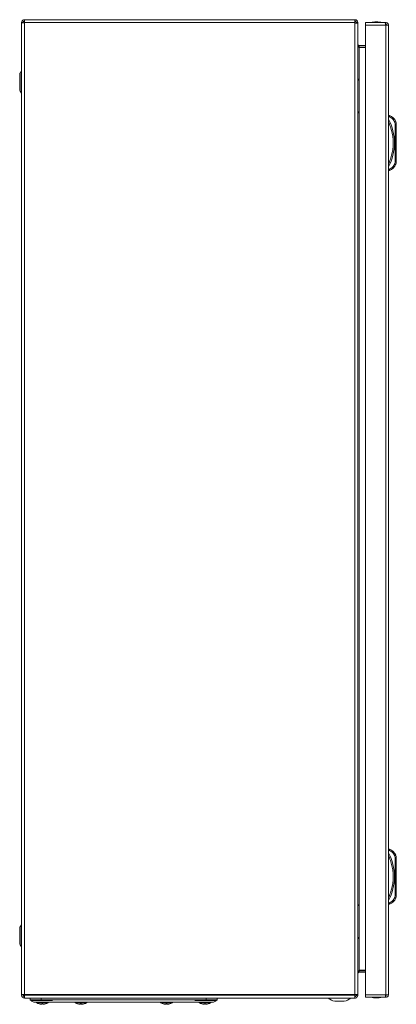
# Model space of a CAD drawing. Units: millimetres. Extents: x -2069 to 6700, y -1981 to 1908.
# Drawn here: x 1235 to 1543, y -302 to 503 of the extents above; entities that cross this region are included whole.
import ezdxf

# ---------------------------------------------------------------- set-up
doc = ezdxf.new("R2010")
doc.units = ezdxf.units.MM

msp = doc.modelspace()

# ---------------------------------------------------------------- linework, layer by layer
at = {"color": 7, "linetype": 'Continuous', "lineweight": 15}
for p, q in [((1238.06, 500.58), (1236.86, 500.58)), ((1236.86, 500.58), (1236.86, 500.19)), ((1236.86, 500.19), (1236.86, -293.97)), ((1509.46, 502.98), (1239.26, 502.98)), ((1239.26, 500.58), (1239.26, 502.98)), ((1239.26, 500.53), (1239.26, 500.58)), ((1239.26, 500.58), (1509.46, 500.58)), ((1239.26, -293.97), (1239.26, 500.53)), ((1509.46, 500.58), (1509.46, 502.98)), ((1509.46, 500.58), (1509.46, 500.28)), ((1509.46, 500.28), (1509.46, -294.02)), ((1511.86, 500.58), (1510.66, 500.58)), ((1510.66, 500.16), (1510.66, 500.58)), ((1511.86, 499.94), (1511.86, 500.58)), ((1511.86, -293.99), (1511.86, 499.94)), ((1534.12, 500.68), (1518.02, 500.68)), ((1518.02, 500.68), (1518.02, 498.58)), ((1534.72, 500.68), (1534.12, 500.68)), ((1534.72, 499.18), (1534.72, 500.68)), ((1518.02, 498.58), (1534.72, 498.58)), ((1518.02, 498.58), (1518.02, -294.22)), ((1534.72, 498.58), (1534.72, -294.22)), ((1536.73, 498.58), (1534.72, 498.58)), ((1536.82, 498.58), (1536.73, 498.58)), ((1536.82, -294.22), (1536.82, 498.58)), ((1236.86, 487.73), (1236.79, 487.73)), ((1236.79, 487.73), (1236.79, 476.23)), ((1236.79, 476.23), (1236.86, 476.23)), ((1513.06, 480.58), (1512.64, 480.66)), ((1513.06, 481.78), (1513.06, 480.58)), ((1518.02, 481.78), (1513.06, 481.78)), ((1513.06, 480.58), (1518.02, 480.58)), ((1513.06, 480.15), (1513.06, -274.2)), ((1518.02, 480.15), (1513.06, 480.15)), ((1236.86, 461.06), (1235.55, 459.32)), ((1512.86, 452.98), (1511.86, 454.98)), ((1512.86, 428.48), (1512.86, 452.48)), ((1235.55, 444.63), (1236.86, 442.89)), ((1536.82, 424.68), (1537.82, 424.68)), ((1536.82, 423.68), (1537.62, 423.68)), ((1542.01, 419.24), (1542.32, 417.69)), ((1542.32, 386.66), (1542.32, 417.69)), ((1542.32, 417.69), (1543.32, 417.69)), ((1543.32, 386.66), (1543.32, 417.69)), ((1542.32, 386.66), (1542.01, 385.11)), ((1543.32, 386.66), (1542.32, 386.66)), ((1537.62, 380.68), (1536.82, 380.68)), ((1536.82, 379.68), (1537.82, 379.68)), ((1536.82, -175.21), (1537.82, -175.21)), ((1536.82, -176.21), (1537.62, -176.21)), ((1542.01, -180.64), (1542.32, -182.2)), ((1542.32, -213.22), (1542.32, -182.2)), ((1542.32, -182.2), (1543.32, -182.2)), ((1543.32, -213.22), (1543.32, -182.2)), ((1542.32, -213.22), (1542.01, -214.78)), ((1543.32, -213.22), (1542.32, -213.22)), ((1512.86, -246.52), (1512.86, -222.52)), ((1537.62, -219.21), (1536.82, -219.21)), ((1536.82, -220.21), (1537.82, -220.21)), ((1236.86, -236.94), (1235.55, -238.68)), ((1235.55, -253.37), (1236.86, -255.11)), ((1236.86, -270.27), (1236.79, -270.27)), ((1236.79, -270.27), (1236.79, -276.02)), ((1236.79, -276.02), (1236.79, -281.77)), ((1512.64, -274.71), (1513.06, -274.62)), ((1518.02, -274.2), (1513.06, -274.2)), ((1513.06, -274.62), (1513.06, -275.82)), ((1518.02, -274.62), (1513.06, -274.62)), ((1518.02, -275.82), (1513.06, -275.82)), ((1236.79, -281.77), (1236.86, -281.77)), ((1239.26, -293.97), (1236.86, -293.97)), ((1236.86, -294.31), (1236.86, -293.97)), ((1238.06, -294.31), (1236.86, -294.31)), ((1236.86, -294.31), (1236.86, -294.62)), ((1238.06, -294.31), (1238.06, -293.97)), ((1238.06, -294.62), (1238.06, -294.31)), ((1239.26, -294.02), (1239.26, -293.97)), ((1509.46, -294.02), (1239.26, -294.02)), ((1239.26, -294.02), (1239.26, -294.62)), ((1509.46, -294.62), (1239.26, -294.62)), ((1239.26, -296.95), (1239.26, -294.62)), ((1239.26, -296.95), (1239.26, -297.02)), ((1509.46, -297.02), (1239.26, -297.02)), ((1243.86, -297.02), (1243.86, -298.42)), ((1252.86, -297.02), (1252.86, -298.42)), ((1387.86, -298.42), (1387.86, -297.02)), ((1396.86, -298.42), (1396.86, -297.02)), ((1396.86, -297.02), (1396.86, -298.42)), ((1509.46, -294.62), (1509.46, -294.02)), ((1509.46, -296.92), (1509.46, -294.62)), ((1509.46, -297.02), (1509.46, -296.92)), ((1510.66, -294.62), (1510.66, -294.01)), ((1510.66, -294.62), (1511.86, -294.62)), ((1511.86, -294.62), (1511.86, -293.99)), ((1534.72, -294.22), (1518.02, -294.22)), ((1518.02, -294.22), (1518.02, -296.32)), ((1518.02, -296.32), (1534.12, -296.32)), ((1534.72, -296.32), (1534.12, -296.32)), ((1534.72, -294.22), (1536.73, -294.22)), ((1534.72, -294.82), (1534.72, -296.32)), ((1536.73, -294.22), (1536.82, -294.22)), ((1252.86, -298.42), (1243.86, -298.42)), ((1245.21, -299.02), (1262.21, -299.02)), ((1252.06, -301.95), (1251.2, -301.74)), ((1251.2, -301.74), (1252.06, -301.95)), ((1251.2, -301.75), (1251.2, -301.74)), ((1252.06, -301.95), (1252.98, -302.05)), ((1262.36, -298.42), (1252.86, -298.42)), ((1252.98, -302.05), (1253.52, -301.95)), ((1253.37, -301.74), (1254.35, -301.74)), ((1253.52, -301.95), (1253.37, -301.74)), ((1253.52, -301.95), (1253.54, -301.74)), ((1253.52, -301.95), (1253.54, -301.74)), ((1254.17, -301.74), (1254.2, -301.95)), ((1254.35, -301.74), (1254.2, -301.95)), ((1254.2, -301.95), (1254.74, -302.05)), ((1254.74, -302.05), (1255.65, -301.95)), ((1256.51, -301.74), (1255.65, -301.95)), ((1255.65, -301.95), (1256.51, -301.74)), ((1256.51, -301.74), (1256.52, -301.75)), ((1378.36, -298.42), (1262.36, -298.42)), ((1264.36, -300.42), (1376.36, -300.42)), ((1283.56, -301.95), (1282.7, -301.74)), ((1282.7, -301.74), (1283.56, -301.95)), ((1282.7, -301.75), (1282.7, -301.74)), ((1283.56, -301.95), (1284.48, -302.05)), ((1284.48, -302.05), (1285.02, -301.95)), ((1284.87, -301.74), (1285.85, -301.74)), ((1285.02, -301.95), (1284.87, -301.74)), ((1285.02, -301.95), (1285.04, -301.74)), ((1285.02, -301.95), (1285.04, -301.74)), ((1285.67, -301.74), (1285.7, -301.95)), ((1285.85, -301.74), (1285.7, -301.95)), ((1285.7, -301.95), (1286.24, -302.05)), ((1286.24, -302.05), (1287.15, -301.95)), ((1288.01, -301.74), (1287.15, -301.95)), ((1287.15, -301.95), (1288.01, -301.74)), ((1288.01, -301.74), (1288.02, -301.75)), ((1352.7, -301.74), (1353.56, -301.95)), ((1352.7, -301.75), (1352.7, -301.74)), ((1353.56, -301.95), (1352.7, -301.74)), ((1353.56, -301.95), (1354.48, -302.05)), ((1354.48, -302.05), (1355.02, -301.95)), ((1354.87, -301.74), (1355.85, -301.74)), ((1355.02, -301.95), (1354.87, -301.74)), ((1355.02, -301.95), (1355.04, -301.74)), ((1355.02, -301.95), (1355.04, -301.74)), ((1355.67, -301.74), (1355.7, -301.95)), ((1355.85, -301.74), (1355.7, -301.95)), ((1355.7, -301.95), (1356.24, -302.05)), ((1356.24, -302.05), (1357.15, -301.95)), ((1357.15, -301.95), (1358.01, -301.74)), ((1358.01, -301.74), (1357.15, -301.95)), ((1358.01, -301.74), (1358.02, -301.75)), ((1376.36, -300.42), (1376.36, -300.42)), ((1387.86, -298.42), (1378.36, -298.42)), ((1378.51, -299.02), (1395.51, -299.02)), ((1385.06, -301.95), (1384.2, -301.74)), ((1384.2, -301.74), (1385.06, -301.95)), ((1384.2, -301.75), (1384.2, -301.74)), ((1385.06, -301.95), (1385.98, -302.05)), ((1385.98, -302.05), (1386.52, -301.95)), ((1386.37, -301.74), (1387.35, -301.74)), ((1386.52, -301.95), (1386.37, -301.74)), ((1386.52, -301.95), (1386.54, -301.74)), ((1386.52, -301.95), (1386.54, -301.74)), ((1387.17, -301.74), (1387.2, -301.95)), ((1387.35, -301.74), (1387.2, -301.95)), ((1387.2, -301.95), (1387.74, -302.05)), ((1387.74, -302.05), (1388.65, -301.95)), ((1396.86, -298.42), (1387.86, -298.42)), ((1389.51, -301.74), (1388.65, -301.95)), ((1388.65, -301.95), (1389.51, -301.74)), ((1389.51, -301.74), (1389.52, -301.75)), ((1492.92, -299.52), (1500.79, -299.52))]:
    msp.add_line(p, q, dxfattribs=at)
at = {"color": 8, "linetype": 'Continuous', "lineweight": 15}
for p, q in [((1235.55, 459.32), (1235.55, 444.63)), ((1235.55, -238.68), (1235.55, -253.37)), ((1249.23, -300.93), (1258.48, -300.93)), ((1258.48, -300.93), (1258.48, -300.93)), ((1280.73, -300.93), (1289.98, -300.93)), ((1289.98, -300.93), (1289.98, -300.93)), ((1350.73, -300.93), (1355.36, -300.93)), ((1355.36, -300.93), (1359.98, -300.93)), ((1359.98, -300.93), (1359.98, -300.93)), ((1382.23, -300.93), (1391.48, -300.93)), ((1391.48, -300.93), (1391.48, -300.93))]:
    msp.add_line(p, q, dxfattribs=at)
at = {"color": 7, "linetype": 'Continuous', "lineweight": 15, "flags": 128}
for points in [[(1511.86, 425.98), (1512.36, 426.98), (1512.86, 427.98)], [(1512.86, 427.98), (1512.86, 427.98)], [(1542.93, 419.63), (1542.91, 419.63), (1542.86, 419.6), (1542.77, 419.57), (1542.66, 419.52), (1542.52, 419.46), (1542.36, 419.39), (1542.19, 419.32), (1542.01, 419.24)], [(1542.01, 385.11), (1542.19, 385.03), (1542.36, 384.96), (1542.52, 384.89), (1542.66, 384.83), (1542.77, 384.78), (1542.86, 384.75), (1542.91, 384.73), (1542.93, 384.72)], [(1542.93, -180.25), (1542.91, -180.26), (1542.86, -180.28), (1542.77, -180.32), (1542.66, -180.37), (1542.52, -180.42), (1542.36, -180.49), (1542.19, -180.56), (1542.01, -180.64)], [(1542.01, -214.78), (1542.19, -214.85), (1542.36, -214.93), (1542.52, -214.99), (1542.66, -215.05), (1542.77, -215.1), (1542.86, -215.14), (1542.91, -215.16), (1542.93, -215.17)], [(1512.86, -222.02), (1512.36, -221.02), (1511.86, -220.02)], [(1511.86, -249.02), (1512.36, -248.02), (1512.86, -247.02)], [(1512.86, -247.02), (1512.86, -247.02)], [(1243.86, -298.42), (1245.36, -299.42), (1246.86, -300.42)], [(1393.86, -300.42), (1395.36, -299.42), (1396.86, -298.42)], [(1393.86, -300.42), (1395.36, -299.42), (1396.86, -298.42)]]:
    msp.add_lwpolyline(points, dxfattribs=at)
at = {"color": 7, "linetype": 'Continuous', "lineweight": 15}
for centre, radius, start, end in [((1527.32, 475.41), 25.77, 90.67011, 101.30585), ((1526.72, 475.41), 25.77, 78.69415, 89.32989), ((1236.59, 458.54), 1.3, 143.1301, 180), ((1236.59, 445.41), 1.3, 180, 216.8699), ((1501.3, 402.18), 40.53, 331.23721, 28.76279), ((1534.28, 415.98), 9.39, 22.89332, 67.83176), ((1538.32, 417.69), 5, 0, 22.89332), ((1538.32, 386.66), 5, 337.10668, 0), ((1534.28, 388.37), 9.39, 292.16824, 337.10668), ((1534.28, -183.9), 9.39, 22.89332, 67.83176), ((1501.3, -197.71), 40.53, 331.23721, 28.76279), ((1538.32, -182.2), 5, 0, 22.89332), ((1534.28, -211.52), 9.39, 292.16824, 337.10668), ((1538.32, -213.22), 5, 337.10668, 0), ((1236.59, -239.46), 1.3, 143.1301, 180), ((1236.59, -252.59), 1.3, 180, 216.8699), ((1239.26, -294.62), 2.4, 180, 270), ((1239.26, -294.62), 1.2, 180, 270), ((1496.86, -284.26), 15.76, 234.42445, 255.54138), ((1496.86, -284.26), 15.76, 284.45862, 305.58979), ((1527.32, -271.06), 25.77, 258.69415, 269.32989), ((1526.72, -271.06), 25.77, 270.67011, 281.30585), ((1249.39, -300.65), 0.321, 135, 240.88963), ((1249.39, -300.65), 0.321, 135, 240.88963), ((1253.86, -292.63), 9.5, 240.88963, 253.72049), ((1253.86, -292.63), 9.5, 240.88963, 253.72049), ((1253.86, -292.63), 9.5, 286.2862, 299.11037), ((1253.86, -292.63), 9.5, 286.2862, 299.11037), ((1258.32, -300.65), 0.321, 299.11037, 45), ((1258.32, -300.65), 0.321, 299.11037, 45), ((1280.89, -300.65), 0.321, 135, 240.88963), ((1280.89, -300.65), 0.321, 135, 240.88963), ((1285.36, -292.63), 9.5, 240.88963, 253.72049), ((1285.36, -292.63), 9.5, 240.88963, 253.72049), ((1285.36, -292.63), 9.5, 286.2862, 299.11037), ((1285.36, -292.63), 9.5, 286.2862, 299.11037), ((1289.82, -300.65), 0.321, 299.11037, 45), ((1289.82, -300.65), 0.321, 299.11037, 45), ((1350.89, -300.65), 0.321, 135, 240.88963), ((1350.89, -300.65), 0.321, 135, 240.88963), ((1355.36, -292.63), 9.5, 240.88963, 253.72049), ((1355.36, -292.63), 9.5, 240.88963, 253.72049), ((1355.36, -292.63), 9.5, 286.2862, 299.11037), ((1355.36, -292.63), 9.5, 286.2862, 299.11037), ((1359.82, -300.65), 0.321, 299.11037, 45), ((1359.82, -300.65), 0.321, 299.11037, 45), ((1382.39, -300.65), 0.321, 135, 240.88963), ((1382.39, -300.65), 0.321, 135, 240.88963), ((1386.86, -292.63), 9.5, 240.88963, 253.72049), ((1386.86, -292.63), 9.5, 240.88963, 253.72049), ((1386.86, -292.63), 9.5, 286.2862, 299.11037), ((1386.86, -292.63), 9.5, 286.2862, 299.11037), ((1391.32, -300.65), 0.321, 299.11037, 45), ((1391.32, -300.65), 0.321, 299.11037, 45)]:
    msp.add_arc(centre, radius, start, end, dxfattribs=at)
for points, knots in [([(1236.86, 500.58), (1236.89, 500.89), (1236.96, 501.52), (1237.52, 502.31), (1238.31, 502.87), (1238.94, 502.94), (1239.26, 502.98)], [0, 0, 0, 0, 0.250002, 0.500002, 0.750002, 1, 1, 1, 1]), ([(1239.26, 500.53), (1238.94, 500.5), (1238.31, 500.44), (1237.52, 500.36), (1236.96, 500.27), (1236.89, 500.22), (1236.86, 500.19)], [0, 0, 0, 0, 0.249998, 0.499998, 0.749998, 1, 1, 1, 1]), ([(1238.06, 500.58), (1238.07, 500.73), (1238.11, 501.05), (1238.39, 501.44), (1238.78, 501.72), (1239.1, 501.76), (1239.26, 501.78)], [0, 0, 0, 0, 0.250004, 0.500005, 0.750003, 1, 1, 1, 1]), ([(1509.46, 502.98), (1509.77, 502.94), (1510.4, 502.87), (1511.19, 502.31), (1511.75, 501.52), (1511.82, 500.89), (1511.86, 500.58)], [0, 0, 0, 0, 0.249998, 0.499998, 0.749998, 1, 1, 1, 1]), ([(1509.46, 501.78), (1509.61, 501.76), (1509.93, 501.72), (1510.32, 501.44), (1510.6, 501.05), (1510.64, 500.73), (1510.66, 500.58)], [0, 0, 0, 0, 0.249996, 0.499994, 0.749996, 1, 1, 1, 1]), ([(1511.86, 499.94), (1511.82, 499.97), (1511.75, 500.02), (1511.19, 500.11), (1510.4, 500.19), (1509.77, 500.25), (1509.46, 500.28)], [0, 0, 0, 0, 0.250002, 0.500002, 0.750002, 1, 1, 1, 1]), ([(1534.72, 498.58), (1534.67, 498.83), (1534.58, 499.33), (1534.45, 499.98), (1534.32, 500.44), (1534.21, 500.65), (1534.14, 500.67), (1534.12, 500.68)], [0, 0, 0, 0, 0.2350585, 0.4533467, 0.6716233, 0.8898966, 1, 1, 1, 1]), ([(1534.72, 500.68), (1534.98, 500.65), (1535.48, 500.59), (1536.12, 500.19), (1536.58, 499.63), (1536.8, 499.06), (1536.81, 498.7), (1536.82, 498.58)], [0, 0, 0, 0, 0.235057, 0.45334, 0.671614, 0.88989, 1, 1, 1, 1]), ([(1535.32, 498.58), (1535.31, 498.65), (1535.29, 498.81), (1535.15, 499.01), (1534.96, 499.15), (1534.8, 499.17), (1534.72, 499.18)], [0, 0, 0, 0, 0.250012, 0.5, 0.749997, 1, 1, 1, 1]), ([(1511.86, 482.98), (1511.89, 482.77), (1511.95, 482.36), (1512.43, 481.88), (1512.84, 481.81), (1513.06, 481.78)], [0, 0, 0, 0, 0.329626, 0.660125, 1, 1, 1, 1]), ([(1513.06, 480.15), (1512.85, 480.39), (1512.44, 480.87), (1511.96, 481.6), (1511.89, 482.09), (1511.86, 482.34)], [0, 0, 0, 0, 0.329628, 0.660124, 1, 1, 1, 1]), ([(1235.29, 458.54), (1235.29, 458.45), (1235.29, 458.32), (1235.29, 457.5), (1235.29, 456.65), (1235.29, 455.6), (1235.29, 454.07), (1235.29, 451.98), (1235.29, 449.88), (1235.29, 448.35), (1235.29, 447.3), (1235.29, 446.45), (1235.29, 445.63), (1235.29, 445.5), (1235.29, 445.41)], [0, 0, 0, 0, 0.119728, 0.18418, 0.25, 0.31582, 0.380271, 0.5, 0.619729, 0.684181, 0.750001, 0.81582, 0.880272, 1, 1, 1, 1]), ([(1512.86, 452.48), (1512.86, 452.53), (1512.86, 452.64), (1512.86, 452.77), (1512.86, 452.86), (1512.86, 452.94), (1512.86, 452.97), (1512.86, 452.98), (1512.86, 452.98)], [0, 0, 0, 0, 0.2134, 0.4267919, 0.5305981, 0.7210409, 0.9318137, 1, 1, 1, 1]), ([(1512.86, 427.98), (1512.86, 427.98), (1512.86, 427.99), (1512.86, 428.08), (1512.86, 428.21), (1512.86, 428.35), (1512.86, 428.44), (1512.86, 428.48)], [0, 0, 0, 0, 0.21428, 0.427925, 0.652892, 0.873156, 1, 1, 1, 1]), ([(1536.82, 384.85), (1537.42, 386.2), (1538.63, 388.89), (1539.87, 393.19), (1540.65, 397.63), (1540.91, 402.18), (1540.65, 406.72), (1539.87, 411.16), (1538.63, 415.46), (1537.42, 418.16), (1536.82, 419.5)], [0, 0, 0, 0, 0.1233694, 0.2467456, 0.3729538, 0.5000004, 0.6270462, 0.7532543, 0.8766241, 1, 1, 1, 1]), ([(1537.82, 424.68), (1537.82, 424.66), (1537.81, 424.64), (1537.79, 424.51), (1537.76, 424.36), (1537.71, 424.15), (1537.67, 423.9), (1537.64, 423.75), (1537.62, 423.68)], [0, 0, 0, 0, 0.24273, 0.369453, 0.499566, 0.715707, 0.849425, 1, 1, 1, 1]), ([(1542.01, 419.24), (1541.49, 420.19), (1540.45, 422.09), (1538.56, 423.15), (1537.62, 423.68)], [0, 0, 0, 0, 0.499999, 1, 1, 1, 1]), ([(1537.62, 380.68), (1538.56, 381.2), (1540.45, 382.26), (1541.49, 384.16), (1542.01, 385.11)], [0, 0, 0, 0, 0.499999, 1, 1, 1, 1]), ([(1537.62, 380.68), (1537.64, 380.6), (1537.67, 380.45), (1537.71, 380.2), (1537.76, 380), (1537.79, 379.84), (1537.81, 379.71), (1537.82, 379.69), (1537.82, 379.68)], [0, 0, 0, 0, 0.150576, 0.28432, 0.500461, 0.630563, 0.757287, 1, 1, 1, 1]), ([(1537.82, -175.21), (1537.82, -175.22), (1537.81, -175.24), (1537.79, -175.37), (1537.76, -175.53), (1537.71, -175.74), (1537.67, -175.98), (1537.64, -176.13), (1537.62, -176.21)], [0, 0, 0, 0, 0.242733, 0.369455, 0.499568, 0.715708, 0.849425, 1, 1, 1, 1]), ([(1542.01, -180.64), (1541.49, -179.69), (1540.45, -177.79), (1538.56, -176.74), (1537.62, -176.21)], [0, 0, 0, 0, 0.499999, 1, 1, 1, 1]), ([(1536.82, -215.04), (1537.42, -213.69), (1538.63, -211), (1539.87, -206.7), (1540.65, -202.26), (1540.91, -197.71), (1540.65, -193.16), (1539.87, -188.72), (1538.63, -184.42), (1537.42, -181.73), (1536.82, -180.38)], [0, 0, 0, 0, 0.123369, 0.246746, 0.372954, 0.5, 0.627047, 0.753255, 0.876624, 1, 1, 1, 1]), ([(1537.62, -219.21), (1538.56, -218.68), (1540.45, -217.63), (1541.49, -215.73), (1542.01, -214.78)], [0, 0, 0, 0, 0.500001, 1, 1, 1, 1]), ([(1512.86, -222.52), (1512.86, -222.47), (1512.86, -222.35), (1512.86, -222.23), (1512.86, -222.13), (1512.86, -222.06), (1512.86, -222.02), (1512.86, -222.02), (1512.86, -222.02)], [0, 0, 0, 0, 0.213364, 0.426758, 0.530594, 0.721038, 0.931813, 1, 1, 1, 1]), ([(1537.62, -219.21), (1537.64, -219.29), (1537.67, -219.43), (1537.71, -219.68), (1537.76, -219.89), (1537.79, -220.05), (1537.81, -220.17), (1537.82, -220.2), (1537.82, -220.21)], [0, 0, 0, 0, 0.150592, 0.284334, 0.500457, 0.630569, 0.75729, 1, 1, 1, 1]), ([(1235.29, -239.46), (1235.29, -239.55), (1235.29, -239.68), (1235.29, -240.5), (1235.29, -241.35), (1235.29, -242.4), (1235.29, -243.93), (1235.29, -246.02), (1235.29, -248.12), (1235.29, -249.65), (1235.29, -250.7), (1235.29, -251.55), (1235.29, -252.37), (1235.29, -252.5), (1235.29, -252.59)], [0, 0, 0, 0, 0.119728, 0.18418, 0.249999, 0.315819, 0.380271, 0.5, 0.619729, 0.68418, 0.75, 0.81582, 0.880272, 1, 1, 1, 1]), ([(1512.86, -247.02), (1512.86, -247.02), (1512.86, -247.01), (1512.86, -246.92), (1512.86, -246.79), (1512.86, -246.65), (1512.86, -246.55), (1512.86, -246.52)], [0, 0, 0, 0, 0.214279, 0.427947, 0.65292, 0.873153, 1, 1, 1, 1]), ([(1511.86, -276.39), (1511.89, -276.15), (1511.95, -275.67), (1512.43, -274.94), (1512.84, -274.45), (1513.06, -274.2)], [0, 0, 0, 0, 0.329626, 0.660125, 1, 1, 1, 1]), ([(1513.06, -275.82), (1512.85, -275.86), (1512.44, -275.92), (1511.96, -276.39), (1511.89, -276.81), (1511.86, -277.02)], [0, 0, 0, 0, 0.329628, 0.660124, 1, 1, 1, 1]), ([(1239.26, -294.57), (1239.1, -294.55), (1238.78, -294.49), (1238.39, -294.4), (1238.11, -294.32), (1238.07, -294.26), (1238.06, -294.24)], [0, 0, 0, 0, 0.249997, 0.499995, 0.749996, 1, 1, 1, 1]), ([(1239.26, -294.57), (1238.93, -294.55), (1238.51, -294.51), (1238.19, -294.47), (1238.11, -294.46)], [0, 0, 0, 0, 0.777124, 1, 1, 1, 1]), ([(1509.46, -294.02), (1509.77, -294.02), (1510.4, -294.01), (1511.19, -294.01), (1511.75, -294), (1511.82, -293.99), (1511.86, -293.99)], [0, 0, 0, 0, 0.249998, 0.499998, 0.749998, 1, 1, 1, 1]), ([(1510.66, -293.99), (1510.64, -294.02), (1510.6, -294.07), (1510.32, -294.16), (1509.93, -294.24), (1509.61, -294.3), (1509.46, -294.32)], [0, 0, 0, 0, 0.2500037, 0.5000059, 0.7500039, 1, 1, 1, 1]), ([(1511.86, -294.62), (1511.82, -294.94), (1511.75, -295.57), (1511.19, -296.36), (1510.4, -296.92), (1509.77, -296.99), (1509.46, -297.02)], [0, 0, 0, 0, 0.2500017, 0.500002, 0.7500022, 1, 1, 1, 1]), ([(1510.66, -294.62), (1510.64, -294.78), (1510.6, -295.1), (1510.32, -295.49), (1509.93, -295.77), (1509.61, -295.81), (1509.46, -295.82)], [0, 0, 0, 0, 0.250004, 0.500006, 0.750004, 1, 1, 1, 1]), ([(1534.12, -296.32), (1534.17, -296.3), (1534.26, -296.24), (1534.39, -295.84), (1534.52, -295.28), (1534.63, -294.7), (1534.7, -294.34), (1534.72, -294.22)], [0, 0, 0, 0, 0.235058, 0.453338, 0.671613, 0.889889, 1, 1, 1, 1]), ([(1534.72, -294.82), (1534.8, -294.81), (1534.96, -294.8), (1535.15, -294.66), (1535.29, -294.46), (1535.31, -294.3), (1535.32, -294.22)], [0, 0, 0, 0, 0.249997, 0.500004, 0.74999, 1, 1, 1, 1]), ([(1536.82, -294.22), (1536.79, -294.48), (1536.74, -294.98), (1536.34, -295.62), (1535.78, -296.09), (1535.2, -296.3), (1534.84, -296.32), (1534.72, -296.32)], [0, 0, 0, 0, 0.235057, 0.453341, 0.671617, 0.889894, 1, 1, 1, 1]), ([(1246.86, -300.42), (1246.91, -300.42), (1247, -300.42), (1247.77, -300.42), (1248.98, -300.42), (1250.63, -300.42), (1252.68, -300.42), (1255.05, -300.42), (1257.68, -300.42), (1260.8, -300.42), (1263.07, -300.42), (1264.36, -300.42)], [0, 0, 0, 0, 0.1075331, 0.2150707, 0.3226158, 0.4301674, 0.5375103, 0.6448572, 0.752233, 0.8596095, 1, 1, 1, 1]), ([(1376.36, -300.42), (1377.34, -300.42), (1379.31, -300.42), (1382.18, -300.42), (1384.89, -300.42), (1387.35, -300.42), (1389.5, -300.42), (1391.28, -300.42), (1392.61, -300.42), (1393.63, -300.42), (1393.78, -300.42), (1393.86, -300.42)], [0, 0, 0, 0, 0.10754, 0.215082, 0.32262, 0.430166, 0.53752, 0.644879, 0.752258, 0.859637, 1, 1, 1, 1])]:
    msp.add_open_spline(points, degree=3, knots=knots, dxfattribs=at)

doc.saveas('drawing.dxf')
